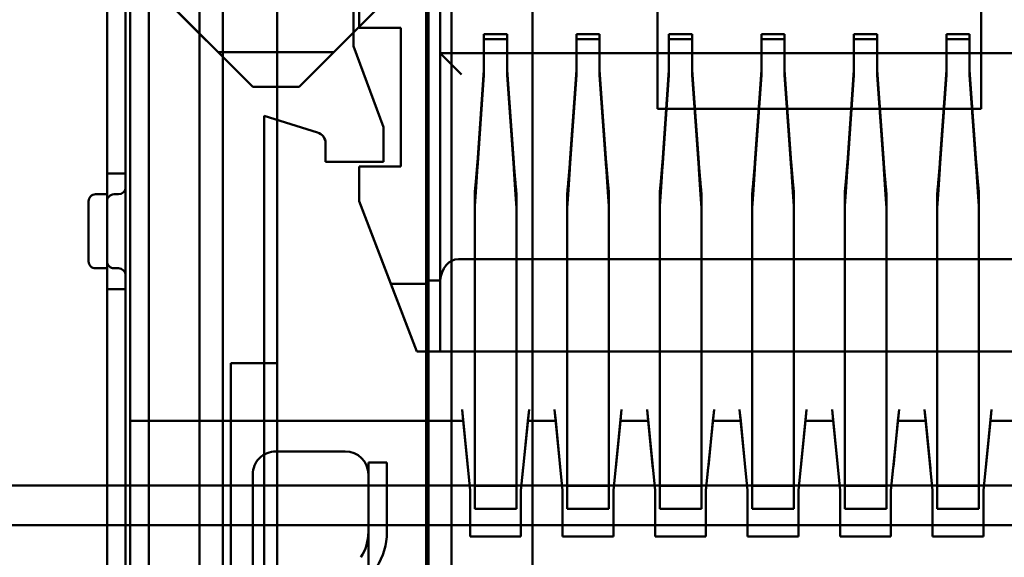
# Model space of a CAD drawing. Units: inches. Extents: x 2 to 108, y 1 to 84.
# Drawn here: x 19 to 19, y 32 to 32 of the extents above; entities that cross this region are included whole.
import ezdxf

# ---------------------------------------------------------------- set-up
doc = ezdxf.new("R2010")
doc.units = ezdxf.units.IN
doc.header["$LTSCALE"] = 5
doc.header["$MEASUREMENT"] = 0
doc.layers.add('Visible (ANSI)', color=7, linetype='Continuous', lineweight=50)

msp = doc.modelspace()

# ---------------------------------------------------------------- linework, layer by layer
at = {"layer": 'Visible (ANSI)'}
for p, q in [((19.1970282058679, 32.16935611756382), (19.19702820141992, 31.79635611756382)), ((19.0690282268414, 32.1613561190902), (19.06902822061661, 31.6393561190902)), ((19.07702822719113, 32.1613561189948), (19.0770282209663, 31.63935611899481)), ((19.09902822719109, 32.16135611873246), (19.09902822158639, 31.69135611873246)), ((19.29702822719109, 32.16135611637133), (19.29702822409062, 31.90135611637133)), ((19.43702822719109, 32.16135611470185), (19.43702822409061, 31.90135611470185)), ((19.05902822100203, 31.63135611920946), (19.05902822696448, 32.13135611920945)), ((19.06702822100203, 31.63135611911406), (19.06702822696448, 32.13135611911405)), ((19.10902822293098, 32.09735611861321), (19.10902821808948, 31.69135611861321)), ((19.19802821808948, 31.69135611755189), (19.19802822293098, 32.09735611755189)), ((19.20802822158639, 31.69135611743265), (19.20802822642789, 32.09735611743265)), ((19.2430282264279, 32.09735611701528), (19.24302822165794, 31.69735611701528)), ((19.09902821852659, 31.69135611873246), (19.09902822324885, 32.08735611873246)), ((19.2080282185266, 31.69135611743265), (19.20802822324885, 32.08735611743265)), ((19.29702822225474, 31.90135611637133), (19.29702822411502, 32.05735611637133)), ((19.43702822411502, 32.05735611470185), (19.43702822225474, 31.90135611470185)), ((19.16552820461133, 31.92835611793946), (19.16552820611386, 32.05435611793946)), ((19.16552820640349, 31.92835611793946), (19.16552820790603, 32.05435611793946)), ((19.05902820299381, 31.87335611920945), (19.05902820469907, 32.01635611920945)), ((19.06702820299381, 31.87335611911406), (19.06702820469907, 32.01635611911406)), ((19.13252820461428, 31.64635611833298), (19.13252820891917, 32.00735611833297)), ((19.19702820891917, 32.00735611756382), (19.19702820580677, 31.74635611756382)), ((19.06902820106217, 31.7663561190902), (19.06902820388837, 32.00335611909021)), ((19.19702820536259, 31.99135611756382), (19.19702820267949, 31.76635611756382)), ((19.16802820479414, 31.93635611790964), (19.16802820537847, 31.98535611790964)), ((19.2030282021193, 31.79635611749228), (19.2030282043731, 31.98535611749227)), ((19.20302820537847, 31.98535611749227), (19.20302820312466, 31.79635611749228)), ((19.168028207034, 31.98122910125586), (19.16802820649889, 31.93635611790964)), ((19.19702820523881, 31.82702278423052), (19.19702820703152, 31.97735611756383)), ((19.06952820341138, 31.96335611908424), (19.12202820278532, 31.91085611845819)), ((19.14202820278532, 31.91085611821969), (19.19452820341138, 31.96335611759363)), ((19.10702819750027, 31.92585611863706), (19.08452819776858, 31.94835611890537)), ((19.13252821637265, 31.64635611833298), (19.13252821996204, 31.94735611833297)), ((19.15702819750027, 31.92585611804082), (19.17952819776858, 31.94835611777251)), ((19.24302821637265, 31.64635611701528), (19.24302821996204, 31.94735611701528)), ((19.18602820479415, 31.93635611769499), (19.16802820479414, 31.93635611790964)), ((19.16802820649889, 31.93635611790964), (19.18602820649889, 31.93635611769499)), ((19.18602820407865, 31.87635611769499), (19.18602820479415, 31.93635611769499)), ((19.18602820649889, 31.93635611769499), (19.1860282057834, 31.87635611769499)), ((19.22202821105409, 31.9180509377183), (19.22202821139732, 31.93364085875488)), ((19.22202821139732, 31.93364085875488), (19.23202821139733, 31.93364085863566)), ((19.22202821139732, 31.93364085875488), (19.22202821179641, 31.93139134821137)), ((19.22202821145318, 31.91580142717488), (19.22202821179641, 31.93139134821137)), ((19.22202821179641, 31.93139134821137), (19.23202821179641, 31.93139134809212)), ((19.23202821139733, 31.93364085863566), (19.23202821105409, 31.91805093759905)), ((19.23202821139733, 31.93364085863566), (19.23202821179641, 31.93139134809212)), ((19.23202821179641, 31.93139134809212), (19.23202821145317, 31.91580142705567)), ((19.26202821105409, 31.9180509372413), (19.26202821139733, 31.9336408582778)), ((19.26202821139733, 31.9336408582778), (19.27202821139733, 31.93364085815855)), ((19.26202821139733, 31.9336408582778), (19.26202821179641, 31.93139134773442)), ((19.26202821145318, 31.91580142669788), (19.26202821179641, 31.93139134773442)), ((19.26202821179641, 31.93139134773442), (19.27202821179641, 31.93139134761517)), ((19.27202821139733, 31.93364085815855), (19.27202821105409, 31.91805093712205)), ((19.27202821139733, 31.93364085815855), (19.27202821179641, 31.93139134761517)), ((19.27202821179641, 31.93139134761517), (19.27202821145318, 31.91580142657867)), ((19.30202821105409, 31.91805093676431), (19.30202821139733, 31.93364085780088)), ((19.30202821139733, 31.93364085780088), (19.31202821139732, 31.93364085768167)), ((19.30202821139733, 31.93364085780088), (19.30202821179641, 31.93139134725738)), ((19.30202821145318, 31.91580142622088), (19.30202821179641, 31.93139134725738)), ((19.30202821179641, 31.93139134725738), (19.31202821179641, 31.93139134713812)), ((19.31202821139732, 31.93364085768167), (19.31202821105409, 31.91805093664506)), ((19.31202821139732, 31.93364085768167), (19.31202821179641, 31.93139134713812)), ((19.31202821179641, 31.93139134713812), (19.31202821145318, 31.91580142610167)), ((19.34202821105409, 31.91805093628731), (19.34202821139733, 31.93364085732381)), ((19.34202821139733, 31.93364085732381), (19.35202821139732, 31.93364085720456)), ((19.34202821139733, 31.93364085732381), (19.34202821179641, 31.93139134678042)), ((19.34202821145317, 31.91580142574389), (19.34202821179641, 31.93139134678042)), ((19.34202821179641, 31.93139134678042), (19.35202821179641, 31.93139134666117)), ((19.35202821139732, 31.93364085720456), (19.35202821105409, 31.91805093616807)), ((19.35202821139732, 31.93364085720456), (19.35202821179641, 31.93139134666117)), ((19.35202821179641, 31.93139134666117), (19.35202821145318, 31.91580142562468)), ((19.38202821105409, 31.91805093581032), (19.38202821139732, 31.93364085684689)), ((19.38202821139732, 31.93364085684689), (19.39202821139732, 31.93364085672768)), ((19.38202821139732, 31.93364085684689), (19.38202821179641, 31.93139134630339)), ((19.38202821145318, 31.9158014252669), (19.38202821179641, 31.93139134630339)), ((19.38202821179641, 31.93139134630339), (19.39202821179641, 31.93139134618414)), ((19.39202821139732, 31.93364085672768), (19.39202821105409, 31.91805093569107)), ((19.39202821139732, 31.93364085672768), (19.39202821179641, 31.93139134618414)), ((19.39202821179641, 31.93139134618414), (19.39202821145318, 31.91580142514768)), ((19.42202821105409, 31.91805093533333), (19.42202821139732, 31.93364085636982)), ((19.42202821139732, 31.93364085636982), (19.43202821139733, 31.93364085625057)), ((19.42202821139732, 31.93364085636982), (19.42202821179641, 31.93139134582644)), ((19.42202821145318, 31.9158014247899), (19.42202821179641, 31.93139134582644)), ((19.42202821179641, 31.93139134582644), (19.43202821179641, 31.93139134570718)), ((19.43202821139733, 31.93364085625057), (19.43202821105409, 31.91805093521407)), ((19.43202821139733, 31.93364085625057), (19.43202821179641, 31.93139134570718)), ((19.43202821179641, 31.93139134570718), (19.43202821145317, 31.91580142467069)), ((19.12202819863274, 31.91085611845819), (19.10702819750026, 31.92585611863706)), ((19.15702819750027, 31.92585611804082), (19.10702819750027, 31.92585611863706)), ((19.14202819863273, 31.91085611821969), (19.15702819750027, 31.92585611804082)), ((19.17852820419395, 31.89335611778443), (19.16552820461133, 31.92835611793946)), ((19.17852820598612, 31.89335611778443), (19.16552820640349, 31.92835611793946)), ((19.20302820641143, 31.92535611749228), (19.20302820523881, 31.82702278415897)), ((19.53102820641143, 31.92535611358091), (19.20302820641143, 31.92535611749228)), ((19.21228307252011, 31.91610125146408), (19.20330130340696, 31.92508302054678)), ((19.21915073956033, 31.87810176362405), (19.22202821105409, 31.9180509377183)), ((19.22202821145318, 31.91580142717488), (19.22202821105409, 31.9180509377183)), ((19.23490568638428, 31.87810176349941), (19.23202821105409, 31.91805093759905)), ((19.23202821105409, 31.91805093759905), (19.23202821145317, 31.91580142705567)), ((19.2591507432287, 31.87810176288291), (19.26202821105409, 31.9180509372413)), ((19.26202821105409, 31.9180509372413), (19.26202821145318, 31.91580142669788)), ((19.27490568372829, 31.87810176276823), (19.27202821105409, 31.91805093712205)), ((19.27202821105409, 31.91805093712205), (19.27202821145318, 31.91580142657867)), ((19.29915073956034, 31.87810176267006), (19.30202821105409, 31.91805093676431)), ((19.30202821145318, 31.91580142622088), (19.30202821105409, 31.91805093676431)), ((19.31490568638425, 31.87810176254542), (19.31202821105409, 31.91805093664506)), ((19.31202821105409, 31.91805093664506), (19.31202821145318, 31.91580142610167)), ((19.33915074322869, 31.87810176192891), (19.34202821105409, 31.91805093628731)), ((19.34202821105409, 31.91805093628731), (19.34202821145317, 31.91580142574389)), ((19.3549056837283, 31.87810176181424), (19.35202821105409, 31.91805093616807)), ((19.35202821105409, 31.91805093616807), (19.35202821145318, 31.91580142562468)), ((19.37915073956033, 31.878101761716), (19.38202821105409, 31.91805093581032)), ((19.38202821145318, 31.9158014252669), (19.38202821105409, 31.91805093581032)), ((19.39490568638425, 31.87810176159139), (19.39202821105409, 31.91805093569107)), ((19.39202821105409, 31.91805093569107), (19.39202821145318, 31.91580142514768)), ((19.41915074322869, 31.87810176097493), (19.42202821105409, 31.91805093533333)), ((19.42202821105409, 31.91805093533333), (19.42202821145318, 31.9158014247899)), ((19.43490568372829, 31.87810176086025), (19.43202821105409, 31.91805093521407)), ((19.43202821105409, 31.91805093521407), (19.43202821145317, 31.91580142467069)), ((19.21915074004874, 31.87585225358498), (19.22202821145318, 31.91580142717488)), ((19.23202821145317, 31.91580142705567), (19.23490568672109, 31.87585225334448)), ((19.25915074373202, 31.87585225293284), (19.26202821145318, 31.91580142669788)), ((19.27202821145318, 31.91580142657867), (19.27490568405464, 31.87585225268281)), ((19.29915074004874, 31.87585225263098), (19.30202821145318, 31.91580142622088)), ((19.31202821145318, 31.91580142610167), (19.31490568672107, 31.87585225239049)), ((19.33915074373201, 31.87585225197883), (19.34202821145317, 31.91580142574389)), ((19.35202821145318, 31.91580142562468), (19.35490568405464, 31.87585225172881)), ((19.37915074004875, 31.87585225167704), (19.38202821145318, 31.9158014252669)), ((19.39202821145318, 31.91580142514768), (19.39490568672107, 31.87585225143655)), ((19.41915074373201, 31.87585225102484), (19.42202821145318, 31.9158014247899)), ((19.43202821145317, 31.91580142467069), (19.43490568405464, 31.87585225077482)), ((19.12202819863274, 31.91085611845819), (19.14202819863273, 31.91085611821969)), ((19.12202820278532, 31.91085611845819), (19.14202820278532, 31.91085611821969)), ((19.43702822225474, 31.90135611470185), (19.29702822225474, 31.90135611637133)), ((19.29702822409062, 31.90135611637133), (19.43702822409061, 31.90135611470185)), ((19.12702820604575, 31.89835611839856), (19.1270282028618, 31.63135611839857)), ((19.12702820267949, 31.76635611839856), (19.12702820425358, 31.89835611839856)), ((19.15002766414945, 31.89112598392552), (19.12702820425358, 31.89835611839856)), ((19.12702820604575, 31.89835611839856), (19.15002766594161, 31.89112598392556)), ((19.17852820401508, 31.87835611778443), (19.17852820419395, 31.89335611778443)), ((19.17852820580725, 31.87835611778443), (19.17852820598612, 31.89335611778443)), ((19.15352820411048, 31.88635611808255), (19.15352820401508, 31.87835611808255)), ((19.15352820590265, 31.88635611808255), (19.15352820580725, 31.87835611808255)), ((19.15352820401508, 31.87835611808255), (19.17852820401508, 31.87835611778443)), ((19.15352820580725, 31.87835611808255), (19.17852820580725, 31.87835611778443)), ((19.16802820389978, 31.86135611790964), (19.16802820407865, 31.87635611790965)), ((19.16802820407865, 31.87635611790965), (19.18602820407865, 31.87635611769499)), ((19.1680282057834, 31.87635611790965), (19.16802820560453, 31.86135611790964)), ((19.1860282057834, 31.87635611769499), (19.1680282057834, 31.87635611790965)), ((19.0590281973573, 31.82335801942537), (19.05902819798044, 31.87335421899354)), ((19.067028197967, 31.87335611911406), (19.059028197967, 31.87335611920945)), ((19.06702820299381, 31.87335611911406), (19.05902820299381, 31.87335611920945)), ((19.06702819798044, 31.87335421978557), (19.0670281973573, 31.82335801844255)), ((19.06702819744569, 31.82935627646389), (19.06702819789206, 31.86735596176432)), ((19.06702820552008, 31.86734767764095), (19.06702820511664, 31.82936454901404)), ((19.05102819751087, 31.83535630864616), (19.0510281978154, 31.86135466512498)), ((19.05102820545176, 31.86134677821052), (19.05102820518498, 31.8353654603992)), ((19.05902819785967, 31.86435611920946), (19.05402819785967, 31.86435611926909)), ((19.05402820550917, 31.86435611926908), (19.05902820550917, 31.86435611920946)), ((19.05902819746946, 31.83235733491614), (19.05902819785583, 31.86435587884762)), ((19.05902820549311, 31.86435192491387), (19.05902820514363, 31.83236031350505)), ((19.06402819785967, 31.86435611914987), (19.06202819785967, 31.86435611917369)), ((19.06202820550917, 31.86435611917368), (19.06402820550917, 31.86435611914983)), ((19.19302820312466, 31.79635611761153), (19.16802820389978, 31.86135611790965)), ((19.16802820560453, 31.86135611790964), (19.18174615389716, 31.82568945107937)), ((19.21802820451725, 31.74831074173458), (19.21802820974841, 31.86491160913571)), ((19.23602820451725, 31.74831074151998), (19.2360282097484, 31.86491160828087)), ((19.25802820451725, 31.74831074125743), (19.25802820974841, 31.86491162129079)), ((19.27602820451725, 31.74831074104278), (19.27602820974841, 31.86491161849928)), ((19.29802820451724, 31.74831074078064), (19.2980282097484, 31.86491160818175)), ((19.31602820451725, 31.74831074056598), (19.31602820974841, 31.86491160732688)), ((19.33802820451725, 31.74831074030344), (19.3380282097484, 31.86491162033679)), ((19.35602820451725, 31.7483107400888), (19.35602820974841, 31.86491161754529)), ((19.37802820451725, 31.7483107398266), (19.37802820974841, 31.86491160722773)), ((19.39602820451725, 31.748310739612), (19.39602820974841, 31.86491160637288)), ((19.41802820451725, 31.74831073934949), (19.41802820974841, 31.86491161938282)), ((19.43602820451725, 31.74831073913484), (19.43602820974841, 31.86491161659129)), ((19.21802820479458, 31.74229259150301), (19.21802821002573, 31.85889344075962)), ((19.23602821002573, 31.85889344023888), (19.23602820479458, 31.74229259128836)), ((19.25802820479458, 31.74229259102613), (19.25802821002573, 31.85889345020829)), ((19.27602821002573, 31.85889344813934), (19.27602820479458, 31.74229259081148)), ((19.29802820479457, 31.74229259054902), (19.29802821002573, 31.85889343980563)), ((19.31602821002574, 31.85889343928493), (19.31602820479458, 31.74229259033437)), ((19.33802820479458, 31.74229259007214), (19.33802821002573, 31.85889344925429)), ((19.35602821002573, 31.85889344718536), (19.35602820479458, 31.74229258985749)), ((19.37802820479458, 31.74229258959503), (19.37802821002573, 31.85889343885162)), ((19.39602821002574, 31.85889343833089), (19.39602820479458, 31.74229258938038)), ((19.41802820479458, 31.74229258911815), (19.41802821002573, 31.85889344830031)), ((19.43602821002573, 31.85889344623137), (19.43602820479458, 31.7422925889035)), ((19.52309095172291, 31.83635611367556), (19.21096545958928, 31.83635611739763)), ((19.05902819747808, 31.83235611920946), (19.05402819747807, 31.83235611926908)), ((19.05402820512757, 31.83235611926908), (19.05902820512757, 31.83235611920946)), ((19.05902820516334, 31.83535612271095), (19.05902820518717, 31.83536742581734)), ((19.06402819747808, 31.83235611914983), (19.06202819747807, 31.83235611917368)), ((19.06202820512757, 31.83235611917368), (19.06402820512757, 31.83235611914983)), ((19.05902819737075, 31.82335611920946), (19.06702819737075, 31.82335611911407)), ((19.05902820009606, 31.63035611920946), (19.05902820239756, 31.82335611920946)), ((19.05902820239756, 31.82335611920946), (19.06702820239756, 31.82335611911406)), ((19.06702820009606, 31.63035611911406), (19.06702820239756, 31.82335611911406)), ((19.18174615389716, 31.82568945107937), (19.19702820517921, 31.82568945089713)), ((19.18174615389716, 31.82568945107937), (19.19302820386776, 31.79635611761152)), ((19.19702820517921, 31.82568945089713), (19.19702820447166, 31.76635611756382)), ((19.19702820517921, 31.82568945089713), (19.19702820523881, 31.82702278423052)), ((19.19702820523881, 31.82702278423052), (19.20302820523881, 31.82702278415897)), ((19.20302820312466, 31.79635611749228), (19.19302820312466, 31.79635611761153)), ((19.54102820386776, 31.79635611346166), (19.19302820386776, 31.79635611761153)), ((19.19702820141992, 31.79635611756382), (19.53702820141992, 31.79635611350937)), ((19.19702820207559, 31.79635611756382), (19.53702820207559, 31.79635611350937)), ((19.19702820177747, 31.77135611756382), (19.19702820207559, 31.79635611756382)), ((19.5310282021193, 31.79635611358091), (19.2030282021193, 31.79635611749227)), ((19.21802820229402, 31.7633561173134), (19.21802820268755, 31.7963561173134)), ((19.23602820312466, 31.79635611709875), (19.21802820312466, 31.7963561173134)), ((19.21802820268755, 31.7963561173134), (19.23602820268755, 31.79635611709875)), ((19.21802820312466, 31.7963561173134), (19.21802820273114, 31.76335611731352)), ((19.23602820229403, 31.76335611709875), (19.23602820268755, 31.79635611709875)), ((19.23602820312466, 31.79635611709875), (19.23602820273114, 31.76335611709887)), ((19.25802820229403, 31.76335611683645), (19.25802820268755, 31.7963561168364)), ((19.25802820268755, 31.7963561168364), (19.27602820268755, 31.79635611662176)), ((19.27602820312466, 31.79635611662176), (19.25802820312467, 31.7963561168364)), ((19.25802820312467, 31.7963561168364), (19.25802820273114, 31.76335611683664)), ((19.27602820229403, 31.7633561166218), (19.27602820268755, 31.79635611662176)), ((19.27602820312466, 31.79635611662176), (19.27602820273114, 31.76335611662199)), ((19.29802820229403, 31.76335611635942), (19.29802820268755, 31.79635611635941)), ((19.31602820312466, 31.79635611614477), (19.29802820312466, 31.79635611635941)), ((19.29802820268755, 31.79635611635941), (19.31602820268755, 31.79635611614477)), ((19.29802820312466, 31.79635611635941), (19.29802820273114, 31.76335611635953)), ((19.31602820229403, 31.76335611614476), (19.31602820268755, 31.79635611614477)), ((19.31602820312466, 31.79635611614477), (19.31602820273114, 31.76335611614488)), ((19.33802820229402, 31.76335611588246), (19.33802820268755, 31.79635611588242)), ((19.33802820268755, 31.79635611588242), (19.35602820268755, 31.79635611566776)), ((19.35602820312466, 31.79635611566776), (19.33802820312466, 31.79635611588242)), ((19.33802820312466, 31.79635611588242), (19.33802820273114, 31.76335611588265)), ((19.35602820229403, 31.76335611566781), (19.35602820268755, 31.79635611566776)), ((19.35602820312466, 31.79635611566776), (19.35602820273114, 31.76335611566801)), ((19.37802820229403, 31.76335611540542), (19.37802820268755, 31.79635611540542)), ((19.39602820312466, 31.79635611519077), (19.37802820312466, 31.79635611540542)), ((19.37802820268755, 31.79635611540542), (19.39602820268755, 31.79635611519077)), ((19.37802820312466, 31.79635611540542), (19.37802820273114, 31.76335611540554)), ((19.39602820229403, 31.76335611519077), (19.39602820268755, 31.79635611519077)), ((19.39602820312466, 31.79635611519077), (19.39602820273114, 31.76335611519089)), ((19.41802820229403, 31.76335611492846), (19.41802820268755, 31.79635611492842)), ((19.41802820268755, 31.79635611492842), (19.43602820268755, 31.79635611471378)), ((19.43602820312466, 31.79635611471378), (19.41802820312467, 31.79635611492842)), ((19.41802820312467, 31.79635611492842), (19.41802820273114, 31.76335611492866)), ((19.43602820229403, 31.76335611471382), (19.43602820268755, 31.79635611471378)), ((19.43602820312466, 31.79635611471378), (19.43602820273114, 31.76335611471401)), ((19.11252820741182, 31.64635611857147), (19.11252820914092, 31.79135611857147)), ((19.13252820914092, 31.79135611833298), (19.11252820914092, 31.79135611857147)), ((19.11252821613475, 31.79135611857147), (19.11252821440564, 31.64635611857147)), ((19.11252821613475, 31.79135611857147), (19.13252821613475, 31.79135611833297)), ((19.13252820914092, 31.79135611833298), (19.13252820741181, 31.64635611833298)), ((19.13252821440564, 31.64635611833298), (19.13252821613475, 31.79135611833297)), ((19.19702820177919, 31.77149317379141), (19.19702820193043, 31.76635799635777)), ((19.21602820136009, 31.73635611733725), (19.21252820177747, 31.77135611737899)), ((19.21302819257756, 31.76635621094804), (19.2125400177045, 31.77123795809499)), ((19.2380282013601, 31.7363561170749), (19.24152820177747, 31.77135611703316)), ((19.24152564686342, 31.77133056789569), (19.24102820846514, 31.7663561823154)), ((19.25602820136009, 31.73635611686026), (19.25252820177747, 31.77135611690199)), ((19.25302819257757, 31.76635621047104), (19.2525400177045, 31.77123795761799)), ((19.2780282013601, 31.73635611659791), (19.28152820177747, 31.77135611655617)), ((19.28152371277085, 31.77131122649531), (19.28102822208995, 31.76635631807795)), ((19.29602820136009, 31.73635611638327), (19.29252820177747, 31.771356116425)), ((19.29302819669505, 31.76635616882259), (19.29254174934106, 31.77122064077359)), ((19.3180282013601, 31.73635611612092), (19.32152820177747, 31.77135611607918)), ((19.32150932406127, 31.77116733893839), (19.32102820193733, 31.76635611609426)), ((19.3360282013601, 31.73635611590626), (19.33252820177747, 31.771356115948)), ((19.33302819669505, 31.76635616834559), (19.33254174934106, 31.77122064029659)), ((19.3580282013601, 31.73635611564392), (19.36152820177747, 31.77135611560218)), ((19.36150694460842, 31.77114354393535), (19.36102820323508, 31.76635612859004)), ((19.37602820136009, 31.73635611542927), (19.37252820177747, 31.77135611547101)), ((19.37302817471953, 31.76635638765661), (19.37253341890405, 31.77130394419903)), ((19.3980282013601, 31.73635611516692), (19.40152820177747, 31.77135611512519)), ((19.4015270210801, 31.7713443081529), (19.40102820333097, 31.76635612907162)), ((19.41602820136009, 31.73635611495228), (19.41252820177746, 31.77135611499401)), ((19.41302819418955, 31.76635619246874), (19.41253098530166, 31.77132827974878)), ((19.4380282013601, 31.73635611468993), (19.44152820177747, 31.77135611464819)), ((19.44151160337268, 31.77119013061914), (19.44102820193655, 31.76635611465576)), ((19.06902820033452, 31.63935611909021), (19.06902820184897, 31.7663561190902)), ((19.19702820106217, 31.76635611756382), (19.06902820106217, 31.7663561190902)), ((19.06902820184898, 31.7663561190902), (19.12702820184898, 31.76635611839857)), ((19.12702820184898, 31.76635611839856), (19.12702820023912, 31.63135611839857)), ((19.12702820267949, 31.76635611839856), (19.19702820267949, 31.76635611756382)), ((19.19702819945231, 31.63135611756382), (19.19702820106217, 31.76635611756382)), ((19.2130282019364, 31.76635611737303), (19.1970282019364, 31.76635611756382)), ((19.19702820447166, 31.76635611756382), (19.1970282028618, 31.63135611756382)), ((19.19702820517104, 31.76635611756382), (19.21302820517104, 31.76635611737302)), ((19.19702820580677, 31.74635611756382), (19.19702820517104, 31.76635611756382)), ((19.21501895278515, 31.74644864757642), (19.2130282237953, 31.76635593116815)), ((19.23602820229929, 31.76378758389486), (19.23602820338773, 31.72835877667975)), ((19.24102767683662, 31.76635083349461), (19.23898223691318, 31.74589642818467)), ((19.2530282019364, 31.76635611689603), (19.2410282019364, 31.76635611703913)), ((19.24102820517104, 31.76635611703913), (19.25302820517104, 31.76635611689603)), ((19.25500754315057, 31.74656274345868), (19.25302823375831, 31.76635583107002)), ((19.27602820229929, 31.76378757941898), (19.27602820338773, 31.72835877615345)), ((19.28102791990002, 31.76635326370455), (19.27899442619859, 31.74601832054608)), ((19.2930282019364, 31.76635611641903), (19.2810282019364, 31.76635611656214)), ((19.28102820517104, 31.76635611656214), (19.29302820517104, 31.76635611641903)), ((19.29510202582838, 31.74561791608426), (19.29302956801671, 31.76634248828342)), ((19.31602820229929, 31.76378758294087), (19.31602820338773, 31.72835877572576)), ((19.32102818004895, 31.76635586482041), (19.31905224743297, 31.7465965323427)), ((19.3330282019364, 31.76635611594204), (19.3210282019364, 31.76635611608514)), ((19.32102820517104, 31.76635611608514), (19.33302820517104, 31.76635611594204)), ((19.33502033094987, 31.7464348644967), (19.333028220671, 31.76635596090797)), ((19.35602820229929, 31.763787578465), (19.35602820338773, 31.72835877519946)), ((19.36102816867838, 31.76635575062875), (19.3590161231556, 31.74623528913497)), ((19.3730282019364, 31.76635611546505), (19.3610282019364, 31.76635611560814)), ((19.36102820517104, 31.76635611560814), (19.37302820517104, 31.76635611546505)), ((19.37501005425958, 31.74653763093461), (19.3730282190832, 31.76635597637601)), ((19.39602820229929, 31.76378758198688), (19.39602820338773, 31.72835877477177)), ((19.4010281769678, 31.76635583305228), (19.39904922462799, 31.74656630334237)), ((19.4130282019364, 31.76635611498805), (19.4010282019364, 31.76635611513115)), ((19.40102820517104, 31.76635611513115), (19.41302820517104, 31.76635611498805)), ((19.41508505527648, 31.74578762019509), (19.41302901332482, 31.76634803369782)), ((19.43602820229929, 31.763787577511), (19.43602820338773, 31.72835877424546)), ((19.44102819275632, 31.76635599053775), (19.43903525182843, 31.74642657488613)), ((19.4530282019364, 31.76635611451105), (19.4410282019364, 31.76635611465415)), ((19.44102820517105, 31.76635611465415), (19.45302820517104, 31.76635611451105)), ((19.21802820229403, 31.7633561173134), (19.21802820340656, 31.7283561173134)), ((19.21802820273114, 31.76335611731352), (19.2180282035258, 31.7383561173134)), ((19.23602820273114, 31.76335611709887), (19.2360282035258, 31.73835611709876)), ((19.25802820229403, 31.76335611683645), (19.25802820340656, 31.72835611683641)), ((19.25802820273114, 31.76335611683664), (19.2580282035258, 31.73835611683641)), ((19.27602820273114, 31.76335611662199), (19.2760282035258, 31.73835611662175)), ((19.29802820229403, 31.76335611635941), (19.29802820340655, 31.72835611635941)), ((19.29802820273114, 31.76335611635952), (19.2980282035258, 31.73835611635941)), ((19.31602820273115, 31.76335611614488), (19.31602820352581, 31.73835611614477)), ((19.33802820229403, 31.76335611588246), (19.33802820340656, 31.72835611588242)), ((19.33802820273114, 31.76335611588265), (19.3380282035258, 31.73835611588242)), ((19.35602820273114, 31.76335611566801), (19.3560282035258, 31.73835611566777)), ((19.37802820229403, 31.76335611540542), (19.37802820340656, 31.72835611540542)), ((19.37802820273114, 31.76335611540554), (19.3780282035258, 31.73835611540542)), ((19.39602820273114, 31.76335611519089), (19.3960282035258, 31.73835611519078)), ((19.41802820229403, 31.76335611492847), (19.41802820340656, 31.72835611492843)), ((19.41802820273114, 31.76335611492866), (19.4180282035258, 31.73835611492842)), ((19.43602820273114, 31.76335611471401), (19.4360282035258, 31.73835611471377)), ((19.16202820121149, 31.75321831027001), (19.13202820121149, 31.75321831062776)), ((19.13202820156118, 31.75321831062776), (19.16202820156118, 31.75321831027001)), ((19.17202820978842, 31.72835611786194), (19.17202821090114, 31.74835611786194)), ((19.18002821090115, 31.74835611776654), (19.17202821090114, 31.74835611786194)), ((19.17202821221249, 31.74835611786194), (19.18002821221249, 31.74835611776654)), ((19.17202821283966, 31.7276798692202), (19.17202821224191, 31.74834468178671)), ((19.18002820978842, 31.72835611776654), (19.18002821090115, 31.74835611776654)), ((19.18002821283966, 31.72767986513182), (19.18002821224191, 31.74834468155622)), ((19.21802820450615, 31.74806571993565), (19.21802820353052, 31.73835634937893)), ((19.23602820450615, 31.74806572288503), (19.23602820353052, 31.73835634917194)), ((19.25802820454479, 31.74893936588083), (19.25802820355995, 31.73836822541265)), ((19.27602820454479, 31.74893936240156), (19.27602820355996, 31.73836822507365)), ((19.29802820450615, 31.74806571898168), (19.29802820353051, 31.73835634842494)), ((19.31602820450615, 31.74806572193104), (19.31602820353052, 31.73835634821795)), ((19.33802820454479, 31.74893936492683), (19.33802820355996, 31.73836822445866)), ((19.35602820454479, 31.74893936144757), (19.35602820355996, 31.73836822411966)), ((19.37802820450615, 31.74806571802767), (19.37802820353052, 31.73835634747094)), ((19.39602820450615, 31.74806572097705), (19.39602820353052, 31.73835634726396)), ((19.41802820450615, 31.74806572071461), (19.41802820353052, 31.73835634700161)), ((19.43602820450615, 31.74806571733594), (19.43602820353052, 31.7383563467793)), ((19.12202820007221, 31.6283561184582), (19.12202820144193, 31.74321831074701)), ((19.12202819972252, 31.6283561184582), (19.12202820109223, 31.74321831074701)), ((19.17202820144193, 31.74321831015076), (19.17202820007221, 31.62835611786194)), ((19.17202819972252, 31.62835611786194), (19.17202820109224, 31.74321831015076)), ((19.21502820580678, 31.74635611734917), (19.21602820568752, 31.73635611733725)), ((19.21802820479723, 31.74235179506372), (19.21802820340979, 31.72835619569399)), ((19.23602820480952, 31.74262855507916), (19.23602820342489, 31.72835862261991)), ((19.23902820580677, 31.74635611706298), (19.23802820568752, 31.7363561170749)), ((19.25502820580678, 31.74635611687218), (19.25602820568752, 31.73635611686026)), ((19.25802820481561, 31.7427675793131), (19.25802820343245, 31.72836110674516)), ((19.27602820478655, 31.7421144461631), (19.27602820341128, 31.728356283545)), ((19.27902820580677, 31.74635611658599), (19.27802820568753, 31.73635611659791)), ((19.29502820580677, 31.74635611639519), (19.29602820568753, 31.73635611638327)), ((19.29802820479723, 31.74235179410973), (19.29802820340979, 31.72835619474)), ((19.31602820480951, 31.74262855412516), (19.31602820342489, 31.72835862166591)), ((19.31902820580677, 31.74635611610899), (19.31802820568752, 31.73635611612092)), ((19.33502820580677, 31.74635611591819), (19.33602820568752, 31.73635611590626)), ((19.33802820481562, 31.74276757835911), (19.33802820343245, 31.72836110579117)), ((19.35602820478655, 31.74211444520912), (19.35602820341128, 31.72835628259102)), ((19.35902820580677, 31.74635611563199), (19.35802820568753, 31.73635611564392)), ((19.37502820580677, 31.74635611544119), (19.37602820568752, 31.73635611542927)), ((19.37802820479723, 31.74235179315574), (19.37802820340979, 31.72835619378601)), ((19.39602820480952, 31.74262855317118), (19.39602820342489, 31.72835862071193)), ((19.39902820580677, 31.746356115155), (19.39802820568752, 31.73635611516692)), ((19.41502820580677, 31.7463561149642), (19.41602820568752, 31.73635611495228)), ((19.41802820481562, 31.74276757740512), (19.41802820343245, 31.72836110483718)), ((19.43602820478654, 31.74211444425512), (19.43602820341128, 31.72835628163702)), ((19.43902820580677, 31.746356114678), (19.43802820568752, 31.73635611468993)), ((19.71742189876351, 31.73846634757866), (18.14261874915722, 31.73846636635801)), ((19.71742190151699, 31.73846634757866), (18.14261875191069, 31.73846636635801)), ((19.21802820352581, 31.7383561173134), (19.2360282035258, 31.73835611709875)), ((19.2580282035258, 31.73835611683641), (19.2760282035258, 31.73835611662175)), ((19.2980282035258, 31.73835611635941), (19.31602820352581, 31.73835611614477)), ((19.33802820352581, 31.73835611588242), (19.3560282035258, 31.73835611566777)), ((19.3780282035258, 31.73835611540542), (19.3960282035258, 31.73835611519077)), ((19.4180282035258, 31.73835611492842), (19.4360282035258, 31.73835611471377)), ((19.21602820136781, 31.73696841191165), (19.21602820196918, 31.71636549215058)), ((19.21602820568752, 31.73635611733725), (19.21602820544902, 31.71635611733725)), ((19.23802820136781, 31.73696841564351), (19.23802820196917, 31.71636549201057)), ((19.23802820568752, 31.7363561170749), (19.23802820544903, 31.71635611707491)), ((19.25602820136781, 31.73696841542887), (19.25602820196917, 31.71636549179592)), ((19.25602820568752, 31.73635611686026), (19.25602820544903, 31.71635611686025)), ((19.27802820136781, 31.73696841117231), (19.27802820196917, 31.71636549141124)), ((19.27802820568753, 31.73635611659791), (19.27802820544902, 31.71635611659791)), ((19.29602820136781, 31.73696841095765), (19.29602820196918, 31.71636549119658)), ((19.29602820568753, 31.73635611638327), (19.29602820544903, 31.71635611638326)), ((19.31802820136781, 31.73696841468952), (19.31802820196917, 31.71636549105658)), ((19.31802820568752, 31.73635611612092), (19.31802820544903, 31.71635611612091)), ((19.33602820136781, 31.73696841447487), (19.33602820196918, 31.71636549084193)), ((19.33602820568752, 31.73635611590626), (19.33602820544903, 31.71635611590627)), ((19.35802820136781, 31.73696841021831), (19.35802820196918, 31.71636549045724)), ((19.35802820568753, 31.73635611564392), (19.35802820544903, 31.71635611564392)), ((19.3760282013601, 31.73635611542927), (19.37602820199583, 31.71635611542927)), ((19.37602820568752, 31.73635611542927), (19.37602820544903, 31.71635611542927)), ((19.39802820136781, 31.73696841373553), (19.39802820196917, 31.71636549010259)), ((19.39802820568752, 31.73635611516692), (19.39802820544903, 31.71635611516693)), ((19.41602820136781, 31.73696841352088), (19.41602820196917, 31.71636548988794)), ((19.41602820568752, 31.73635611495228), (19.41602820544902, 31.71635611495227)), ((19.43802820136781, 31.73696840926433), (19.43802820196918, 31.71636548950325)), ((19.43802820568752, 31.73635611468993), (19.43802820544903, 31.71635611468993)), ((19.17202820966917, 31.71835611786194), (19.17202820978842, 31.72835611786194)), ((19.17202821284822, 31.72835611786194), (19.17202821272897, 31.71835611786194)), ((19.18002820978842, 31.72835611776654), (19.18002820966917, 31.71835611776654)), ((19.18002821284822, 31.72835611776654), (19.18002821272897, 31.71835611776654)), ((19.21802820340656, 31.7283561173134), (19.23602820340655, 31.72835611709875)), ((19.25802820340656, 31.7283561168364), (19.27602820340656, 31.72835611662176)), ((19.29802820340655, 31.72835611635941), (19.31602820340655, 31.72835611614476)), ((19.33802820340656, 31.72835611588242), (19.35602820340655, 31.72835611566777)), ((19.37802820340656, 31.72835611540542), (19.39602820340655, 31.72835611519077)), ((19.41802820340656, 31.72835611492843), (19.43602820340656, 31.72835611471378)), ((13.30142202520788, 31.72130717101019), (20.21240640172628, 31.72130717101016)), ((13.30142202520788, 31.72130717101019), (20.21240640172628, 31.72130717101016)), ((19.23802820199583, 31.71635611707491), (19.21602820199582, 31.71635611733725)), ((19.21602820544902, 31.71635611733725), (19.23802820544903, 31.71635611707491)), ((19.27802820199582, 31.71635611659791), (19.25602820199583, 31.71635611686025)), ((19.25602820544903, 31.71635611686025), (19.27802820544902, 31.71635611659791)), ((19.31802820199582, 31.71635611612091), (19.29602820199583, 31.71635611638326)), ((19.29602820544903, 31.71635611638326), (19.31802820544903, 31.71635611612091)), ((19.35802820199583, 31.71635611564392), (19.33602820199583, 31.71635611590627)), ((19.33602820544903, 31.71635611590627), (19.35802820544903, 31.71635611564392)), ((19.39802820199583, 31.71635611516693), (19.37602820199583, 31.71635611542927)), ((19.37602820544903, 31.71635611542927), (19.39802820544903, 31.71635611516693)), ((19.43802820199582, 31.71635611468993), (19.41602820199582, 31.71635611495228)), ((19.41602820544902, 31.71635611495227), (19.43802820544903, 31.71635611468993))]:
    msp.add_line(p, q, dxfattribs=at)
for centre, radius, start, end in [((19.14852820411048, 31.88635611814218), 0.0049999999999999, 0, 72.54888302066392), ((19.14852820590265, 31.88635611814218), 0.005, 0, 72.54888302077855), ((19.06402819789545, 31.86735611914987), 0.003, 269.9999993167401, 359.9998564212639), ((19.06402820554494, 31.86735611914983), 0.0030000000000001, 269.9999993167401, 359.9997490515392), ((19.0540281978239, 31.86135611926904), 0.0030000000000002, 89.99999931674006, 180.0001757364005), ((19.0540282054734, 31.86135611926908), 0.0030000000000002, 89.99999931674006, 180.0001876535431), ((19.0620281978239, 31.86135611917372), 0.0030000000000002, 89.99999931674006, 180), ((19.06202820547339, 31.86135611917368), 0.0029999999999999, 89.99999931674006, 180.0000162216992), ((19.05402819751385, 31.83535611926908), 0.0029999999999999, 179.999810980222, 269.9999993167401), ((19.05402820516335, 31.83535611926908), 0.003, 179.999810980222, 269.9999993166733), ((19.06202819751385, 31.83535611917368), 0.0030000000000001, 180, 269.9999993167401), ((19.06202820516335, 31.83535611917368), 0.0030000000000003, 179.9999657531393, 269.9999993166733), ((19.0640281974423, 31.82935611914983), 0.0030000000000003, 0, 89.99999931674007), ((19.06402820509179, 31.82935611914983), 0.0030000000000001, 0, 89.99999931667323), ((19.13202820144193, 31.74321831062776), 0.0099999999999998, 89.99999931676676, 180), ((19.13202820109224, 31.74321831062776), 0.0099999999999998, 89.99999931676676, 180), ((19.16202820109224, 31.74321831027001), 0.01, 0, 89.9999993167467), ((19.16202820144193, 31.74321831027001), 0.01, 0, 89.9999993167467), ((19.15202820966917, 31.71835611810044), 0.0200000000000022, 326.7963235360874, 0), ((19.15202821272897, 31.71835611810044), 0.0200000000000022, 326.7963235360874, 0), ((19.15202820966917, 31.71835611810044), 0.0279999999999995, 326.7963235360668, 0), ((19.15202821272897, 31.71835611810044), 0.0279999999999998, 326.7963235360668, 0)]:
    msp.add_arc(centre, radius, start, end, dxfattribs=at)
msp.add_ellipse((19.21096545911226, 31.82568945073122), major_axis=(-9.268106e-10, -0.0106666666664042), ratio=0.7500000000053652, start_param=3.141592709813405, end_param=4.587061205458935, dxfattribs=at)
for points, knots in [([(19.21802777056235, 31.8588934510527), (19.21821237074549, 31.86140480566618), (19.21840057051305, 31.86410752317697), (19.21877793759216, 31.86980698229815), (19.21896614168433, 31.87278827504404), (19.21915074919079, 31.87585225306204)], [1.7470240539e-06, 1.7470240539e-06, 1.7470240539e-06, 1.7470240539e-06, 0.0240044936256397, 0.0240044936256397, 0.0480074032580657, 0.0480074032580657, 0.0480074032580657, 0.0480074032580657]), ([(19.21802777387783, 31.86491162225416), (19.21821237774699, 31.86686493692737), (19.21840057628614, 31.86896704594293), (19.21877793303073, 31.8733998373717), (19.21896613671363, 31.875718613597), (19.2191507486808, 31.87810176295328)], [1.8033711404e-06, 1.8033711404e-06, 1.8033711404e-06, 1.8033711404e-06, 0.0186918858277755, 0.0186918858277755, 0.0373821766698384, 0.0373821766698384, 0.0373821766698384, 0.0373821766698384]), ([(19.23490567169513, 31.87810176241909), (19.23509028356729, 31.87571861294108), (19.23527848713514, 31.87339983660335), (19.23565584360478, 31.86896704507411), (19.23584404198468, 31.86686493606261), (19.23602864567932, 31.86491162140113)], [-0.0373821785508432, -0.0373821785508432, -0.0373821785508432, -0.0373821785508432, -0.0186918867431661, -0.0186918867431661, -1.8041157351e-06, -1.8041157351e-06, -1.8041157351e-06, -1.8041157351e-06]), ([(19.23602864951159, 31.85889345053242), (19.23584404955265, 31.86140480515419), (19.23565584999016, 31.86410752267863), (19.23527848327931, 31.86980698179074), (19.23509027934935, 31.87278827450938), (19.23490567197896, 31.87585225250121)], [1.74706301e-06, 1.74706301e-06, 1.74706301e-06, 1.74706301e-06, 0.0240044938556153, 0.0240044938556153, 0.0480074032979891, 0.0480074032979891, 0.0480074032979891, 0.0480074032979891]), ([(19.25802771358629, 31.85889346183653), (19.25821232416101, 31.86140481398124), (19.25840053379454, 31.86410752851188), (19.25877792118862, 31.86980698349674), (19.25896613569933, 31.87278827531003), (19.25915075453013, 31.87585225231513)], [1.8438888737e-06, 1.8438888737e-06, 1.8438888737e-06, 1.8438888737e-06, 0.024004566493607, 0.024004566493607, 0.0480074733025821, 0.0480074733025821, 0.0480074733025821, 0.0480074733025821]), ([(19.25802771743346, 31.86491163610893), (19.25821233155615, 31.86686494764112), (19.25840053981591, 31.86896705285937), (19.25877791668964, 31.8733998390039), (19.25896613075046, 31.87571861403312), (19.25915075400181, 31.87810176209055)], [1.9074234547e-06, 1.9074234547e-06, 1.9074234547e-06, 1.9074234547e-06, 0.0186919592552915, 0.0186919592552915, 0.0373822464803142, 0.0373822464803142, 0.0373822464803142, 0.0373822464803142]), ([(19.2749056663791, 31.8781017614922), (19.27509028956604, 31.87571861291953), (19.2752785035435, 31.87339983740721), (19.27565588020292, 31.86896705052506), (19.27584408833193, 31.86686494504804), (19.27602870230616, 31.86491163332478)], [-0.0373822547928464, -0.0373822547928464, -0.0373822547928464, -0.0373822547928464, -0.0186919635076591, -0.0186919635076591, -1.9085908955e-06, -1.9085908955e-06, -1.9085908955e-06, -1.9085908955e-06]), ([(19.27602870660125, 31.85889345977069), (19.27584409623401, 31.8614048120927), (19.27565588678729, 31.86410752685502), (19.27527849972405, 31.86980698233722), (19.27509028535668, 31.87278827440677), (19.27490566664367, 31.8758522516868)], [1.8441231304e-06, 1.8441231304e-06, 1.8441231304e-06, 1.8441231304e-06, 0.0240045693123451, 0.0240045693123451, 0.0480074782990586, 0.0480074782990586, 0.0480074782990586, 0.0480074782990586]), ([(19.29802777056235, 31.85889345009871), (19.29821237074548, 31.86140480471219), (19.29840057051304, 31.86410752222298), (19.29877793759216, 31.86980698134416), (19.29896614168433, 31.87278827409005), (19.29915074919079, 31.87585225210805)], [1.7470240551e-06, 1.7470240551e-06, 1.7470240551e-06, 1.7470240551e-06, 0.0240044936256454, 0.0240044936256454, 0.048007403258078, 0.048007403258078, 0.048007403258078, 0.048007403258078]), ([(19.29802777387784, 31.86491162130017), (19.29821237774701, 31.86686493597338), (19.29840057628617, 31.86896704498893), (19.29877793303077, 31.8733998364177), (19.29896613671366, 31.875718612643), (19.29915074868084, 31.87810176199929)], [1.8033711277e-06, 1.8033711277e-06, 1.8033711277e-06, 1.8033711277e-06, 0.0186918858277676, 0.0186918858277676, 0.0373821766698368, 0.0373821766698368, 0.0373821766698368, 0.0373821766698368]), ([(19.31490567169509, 31.87810176146509), (19.31509028356725, 31.87571861198709), (19.31527848713511, 31.87339983564935), (19.31565584360475, 31.86896704412012), (19.31584404198466, 31.86686493510862), (19.31602864567931, 31.86491162044715)], [-0.0373821785508538, -0.0373821785508538, -0.0373821785508538, -0.0373821785508538, -0.0186918867431653, -0.0186918867431653, -1.8041157235e-06, -1.8041157235e-06, -1.8041157235e-06, -1.8041157235e-06]), ([(19.31602864951159, 31.85889344957847), (19.31584404955266, 31.86140480420025), (19.31565584999016, 31.86410752172472), (19.31527848327931, 31.86980698083682), (19.31509027934935, 31.87278827355542), (19.31490567197896, 31.87585225154722)], [1.7470627211e-06, 1.7470627211e-06, 1.7470627211e-06, 1.7470627211e-06, 0.0240044938554643, 0.0240044938554643, 0.0480074032975593, 0.0480074032975593, 0.0480074032975593, 0.0480074032975593]), ([(19.3380277135863, 31.85889346088254), (19.33821232416105, 31.86140481302725), (19.33840053379459, 31.86410752755787), (19.33877792118865, 31.86980698254274), (19.33896613569934, 31.87278827435603), (19.33915075453014, 31.87585225136112)], [1.8438888495e-06, 1.8438888495e-06, 1.8438888495e-06, 1.8438888495e-06, 0.02400456649358, 0.02400456649358, 0.0480074733025394, 0.0480074733025394, 0.0480074733025394, 0.0480074733025394]), ([(19.33802771743351, 31.86491163515493), (19.33821233155622, 31.86686494668711), (19.33840053981597, 31.86896705190537), (19.33877791668968, 31.87339983804991), (19.33896613075048, 31.87571861307912), (19.3391507540018, 31.87810176113655)], [1.9074233591e-06, 1.9074233591e-06, 1.9074233591e-06, 1.9074233591e-06, 0.0186919592552133, 0.0186919592552133, 0.0373822464801996, 0.0373822464801996, 0.0373822464801996, 0.0373822464801996]), ([(19.3549056663791, 31.87810176053821), (19.35509028956605, 31.87571861196555), (19.3552785035435, 31.87339983645322), (19.35565588020292, 31.86896704957107), (19.35584408833193, 31.86686494409405), (19.35602870230615, 31.86491163237079)], [-0.0373822547928296, -0.0373822547928296, -0.0373822547928296, -0.0373822547928296, -0.018691963507654, -0.018691963507654, -1.9085908962e-06, -1.9085908962e-06, -1.9085908962e-06, -1.9085908962e-06]), ([(19.35602870660125, 31.85889345881672), (19.35584409623401, 31.86140481113872), (19.35565588678728, 31.86410752590105), (19.35527849972405, 31.86980698138324), (19.35509028535668, 31.87278827345278), (19.35490566664367, 31.87585225073281)], [1.8441231465e-06, 1.8441231465e-06, 1.8441231465e-06, 1.8441231465e-06, 0.0240045693123141, 0.0240045693123141, 0.0480074782990037, 0.0480074782990037, 0.0480074782990037, 0.0480074782990037]), ([(19.37802777056237, 31.85889344914469), (19.37821237074549, 31.86140480375818), (19.37840057051305, 31.86410752126899), (19.37877793759217, 31.86980698039018), (19.37896614168434, 31.87278827313609), (19.37915074919079, 31.87585225115411)], [1.7470240223e-06, 1.7470240223e-06, 1.7470240223e-06, 1.7470240223e-06, 0.0240044936256907, 0.0240044936256907, 0.0480074032582075, 0.0480074032582075, 0.0480074032582075, 0.0480074032582075]), ([(19.37802777387784, 31.86491162034618), (19.37821237774701, 31.86686493501937), (19.37840057628617, 31.86896704403492), (19.37877793303077, 31.87339983546366), (19.37896613671366, 31.87571861168895), (19.37915074868084, 31.87810176104523)], [1.8033711266e-06, 1.8033711266e-06, 1.8033711266e-06, 1.8033711266e-06, 0.0186918858276706, 0.0186918858276706, 0.0373821766696612, 0.0373821766696612, 0.0373821766696612, 0.0373821766696612]), ([(19.39490567169509, 31.87810176051106), (19.39509028356725, 31.87571861103307), (19.3952784871351, 31.87339983469533), (19.39565584360475, 31.86896704316612), (19.39584404198465, 31.86686493415463), (19.39602864567931, 31.86491161949315)], [-0.0373821785507523, -0.0373821785507523, -0.0373821785507523, -0.0373821785507523, -0.0186918867431155, -0.0186918867431155, -1.8041157217e-06, -1.8041157217e-06, -1.8041157217e-06, -1.8041157217e-06]), ([(19.39602864951157, 31.85889344862443), (19.39584404955265, 31.86140480324623), (19.39565584999015, 31.86410752077071), (19.3952784832793, 31.86980697988283), (19.39509027934934, 31.87278827260146), (19.39490567197895, 31.87585225059326)], [1.7470626979e-06, 1.7470626979e-06, 1.7470626979e-06, 1.7470626979e-06, 0.0240044938555703, 0.0240044938555703, 0.0480074032977986, 0.0480074032977986, 0.0480074032977986, 0.0480074032977986]), ([(19.4180277135863, 31.85889345992855), (19.41821232416105, 31.86140481207325), (19.41840053379458, 31.86410752660388), (19.41877792118865, 31.86980698158874), (19.41896613569934, 31.87278827340203), (19.41915075453014, 31.87585225040713)], [1.8438888503e-06, 1.8438888503e-06, 1.8438888503e-06, 1.8438888503e-06, 0.0240045664935406, 0.0240045664935406, 0.0480074733025183, 0.0480074733025183, 0.0480074733025183, 0.0480074733025183]), ([(19.41802771743351, 31.86491163420092), (19.41821233155622, 31.86686494573311), (19.41840053981597, 31.86896705095136), (19.41877791668968, 31.87339983709592), (19.41896613075048, 31.87571861212513), (19.4191507540018, 31.87810176018257)], [1.907423362e-06, 1.907423362e-06, 1.907423362e-06, 1.907423362e-06, 0.0186919592552502, 0.0186919592552502, 0.0373822464803024, 0.0373822464803024, 0.0373822464803024, 0.0373822464803024]), ([(19.4349056663791, 31.87810175958422), (19.43509028956605, 31.87571861101155), (19.4352785035435, 31.87339983549923), (19.43565588020292, 31.86896704861708), (19.43584408833193, 31.86686494314006), (19.43602870230615, 31.8649116314168)], [-0.0373822547928341, -0.0373822547928341, -0.0373822547928341, -0.0373822547928341, -0.0186919635076562, -0.0186919635076562, -1.9085908964e-06, -1.9085908964e-06, -1.9085908964e-06, -1.9085908964e-06]), ([(19.43602870660125, 31.85889345786272), (19.43584409623401, 31.86140481018473), (19.43565588678728, 31.86410752494705), (19.43527849972405, 31.86980698042924), (19.43509028535668, 31.87278827249878), (19.43490566664367, 31.87585224977882)], [1.8441231471e-06, 1.8441231471e-06, 1.8441231471e-06, 1.8441231471e-06, 0.0240045693123228, 0.0240045693123228, 0.0480074782990218, 0.0480074782990218, 0.0480074782990218, 0.0480074782990218]), ([(19.05902819782388, 31.86135611920946), (19.05902819774821, 31.86135611920956), (19.0590281986027, 31.86105630184842), (19.05902819790521, 31.86038206619358), (19.05902819720772, 31.85970783053873), (19.05902819826934, 31.85871540903732), (19.05902819765042, 31.85750736672829), (19.0590281970315, 31.85629932441926), (19.0590281982617, 31.85499867886143), (19.05902819754063, 31.85337885266195), (19.05902819681955, 31.85175902646247), (19.05902819803762, 31.8501117002725), (19.05902819740593, 31.84835611921049), (19.05902819677424, 31.84660053814849), (19.05902819777343, 31.84490027650139), (19.05902819722453, 31.84333358058822), (19.05902819695009, 31.84255023263164), (19.05902819739754, 31.84181525287883), (19.05902819788489, 31.84112722709971), (19.05902819837224, 31.8404392013206), (19.05902819742282, 31.83983377253226), (19.05902819734706, 31.83920502413075), (19.05902819704402, 31.83669003052471), (19.05902819736369, 31.83535611920933), (19.05902819751381, 31.83535611920946)], [0, 0, 0, 0, 0.125, 0.125, 0.125, 0.25, 0.25, 0.25, 0.375, 0.375, 0.375, 0.5, 0.5, 0.5, 0.625, 0.625, 0.625, 0.6875, 0.6875, 0.6875, 0.75, 0.75, 0.75, 1, 1, 1, 1]), ([(19.05902820518716, 31.83536742583124), (19.05902820525941, 31.83543560843885), (19.05902820531622, 31.83575137675494), (19.0590282054168, 31.83646676054918), (19.05902820551739, 31.83718214439199), (19.0590282055594, 31.83818585282236), (19.0590282056277, 31.8394799285981), (19.05902820566185, 31.84012696648598), (19.05902820706723, 31.84081973188401), (19.05902820721085, 31.84155812719037), (19.05902820735447, 31.84229652249673), (19.05902820577724, 31.84311902448416), (19.05902820579868, 31.84388681074131), (19.05902820584157, 31.84542238325561), (19.05902820589936, 31.84699007793036), (19.05902820589508, 31.84862670920589), (19.05902820589293, 31.84944502484365), (19.05902820642234, 31.85024580375806), (19.05902820669624, 31.85102916825365), (19.05902820697014, 31.85181253274925), (19.05902820591953, 31.85252489676116), (19.05902820590838, 31.85334556725258), (19.05902820588607, 31.8549869082354), (19.0590282060765, 31.85640874110797), (19.05902820586781, 31.85765219409466), (19.05902820576346, 31.85827392058801), (19.05902820663569, 31.85881870514254), (19.05902820713975, 31.85928838138854), (19.0590282076438, 31.85975805763454), (19.05902820585547, 31.86017422158683), (19.05902820574717, 31.86046846772117), (19.05902820553057, 31.86105695998985), (19.05902820554487, 31.86135611220653), (19.0590282054733, 31.86135611745871)], [0.013559253233846, 0.013559253233846, 0.013559253233846, 0.013559253233846, 0.136864339254, 0.136864339254, 0.136864339254, 0.260169433646, 0.260169433646, 0.260169433646, 0.321821980842, 0.321821980842, 0.321821980842, 0.383474528039, 0.383474528039, 0.383474528039, 0.506779622431, 0.506779622431, 0.506779622431, 0.568432169627, 0.568432169627, 0.568432169627, 0.630084716823, 0.630084716823, 0.630084716823, 0.7533898112150001, 0.7533898112150001, 0.7533898112150001, 0.815042358412, 0.815042358412, 0.815042358412, 0.8766949056079999, 0.8766949056079999, 0.8766949056079999, 1, 1, 1, 1]), ([(19.21802798299866, 31.86491154293959), (19.2180282097779, 31.86428106364131), (19.21802820983877, 31.86296067636689), (19.21802820993123, 31.86095507452175), (19.21802820999441, 31.85958464495541), (19.21802798275656, 31.85889338944412)], [0, 0, 0, 0, 8.04415181521e-05, 0.000167220778287, 0.0002540000384218, 0.0002540000384218, 0.0002540000384218, 0.0002540000384218]), ([(19.2360284467895, 31.86491154238426), (19.2360282097779, 31.86428106342655), (19.23602820983877, 31.86296067584446), (19.23602820993123, 31.86095507338402), (19.23602820999441, 31.8595846432023), (19.23602843732142, 31.85889338893685)], [0, 0, 0, 0, 8.04415181521e-05, 0.0001672208172506, 0.0002540001163492, 0.0002540001163492, 0.0002540001163492, 0.0002540001163492]), ([(19.25802795370771, 31.86491154647589), (19.25802820977793, 31.86428163247006), (19.2580282098388, 31.86296125314131), (19.25802820993127, 31.86095570950269), (19.25802820999445, 31.85958538040255), (19.25802795333731, 31.85889339227297)], [0, 0, 0, 0, 8.04491980927e-05, 0.0001672246204132, 0.0002540000427336, 0.0002540000427336, 0.0002540000427336, 0.0002540000427336]), ([(19.27602847758136, 31.86491154399839), (19.27602820977792, 31.86428163225471), (19.2760282098388, 31.86296125262011), (19.27602820993127, 31.86095570836976), (19.27602820999445, 31.8595853786579), (19.27602846684071, 31.85889339020722)], [0, 0, 0, 0, 8.04491980927e-05, 0.0001672246591577, 0.0002540001202227, 0.0002540001202227, 0.0002540001202227, 0.0002540001202227]), ([(19.29802798299866, 31.86491154198561), (19.2980282097779, 31.86428106268724), (19.29802820983877, 31.86296067541281), (19.29802820993123, 31.86095507356756), (19.29802820999441, 31.85958464400126), (19.29802798275657, 31.85889338849013)], [0, 0, 0, 0, 8.04415181521e-05, 0.0001672207782872, 0.0002540000384223, 0.0002540000384223, 0.0002540000384223, 0.0002540000384223]), ([(19.3160284467895, 31.86491154143028), (19.3160282097779, 31.86428106247248), (19.31602820983877, 31.86296067492323), (19.31602820993123, 31.86095507252861), (19.31602820999442, 31.85958464241279), (19.31602843731613, 31.85889338798109)], [0, 0, 0, 0, 8.04415181521e-05, 0.0001672208130808, 0.0002540001080095, 0.0002540001080095, 0.0002540001080095, 0.0002540001080095]), ([(19.3380279537077, 31.86491154552189), (19.33802820977793, 31.86428163151552), (19.3380282098388, 31.86296125218677), (19.33802820993127, 31.86095570854839), (19.33802820999445, 31.85958537944832), (19.33802795333731, 31.85889339131898)], [0, 0, 0, 0, 8.04491980927e-05, 0.0001672246204132, 0.0002540000427336, 0.0002540000427336, 0.0002540000427336, 0.0002540000427336]), ([(19.35602847758136, 31.8649115430444), (19.35602820977793, 31.86428163130072), (19.35602820983881, 31.86296125166384), (19.35602820993127, 31.86095570740892), (19.35602820999445, 31.85958537769249), (19.35602846684106, 31.85889338925339)], [0, 0, 0, 0, 8.04491980927e-05, 0.0001672246594467, 0.0002540001208008, 0.0002540001208008, 0.0002540001208008, 0.0002540001208008]), ([(19.37802798299866, 31.86491154103161), (19.3780282097779, 31.86428106173321), (19.37802820983877, 31.86296067445879), (19.37802820993123, 31.86095507261353), (19.37802820999441, 31.85958464304723), (19.37802798275656, 31.85889338753612)], [0, 0, 0, 0, 8.04415181521e-05, 0.0001672207782869, 0.0002540000384218, 0.0002540000384218, 0.0002540000384218, 0.0002540000384218]), ([(19.3960284467895, 31.86491154047627), (19.3960282097779, 31.86428106151845), (19.39602820983877, 31.86296067396834), (19.39602820993124, 31.86095507157198), (19.39602820999441, 31.85958464145443), (19.39602843731625, 31.8588933870271)], [0, 0, 0, 0, 8.04415181521e-05, 0.0001672208131903, 0.0002540001082285, 0.0002540001082285, 0.0002540001082285, 0.0002540001082285]), ([(19.41802795370771, 31.86491154456789), (19.41802820977793, 31.86428163056154), (19.4180282098388, 31.86296125123285), (19.41802820993127, 31.86095570759436), (19.41802820999445, 31.85958537849433), (19.41802795333731, 31.85889339036499)], [0, 0, 0, 0, 8.04491980927e-05, 0.0001672246204134, 0.0002540000427341, 0.0002540000427341, 0.0002540000427341, 0.0002540000427341]), ([(19.43602847758136, 31.86491154209042), (19.43602820977792, 31.86428163034673), (19.4360282098388, 31.86296125070985), (19.43602820993127, 31.86095570645492), (19.43602820999445, 31.8595853767385), (19.43602846684106, 31.8588933882994)], [0, 0, 0, 0, 8.04491980927e-05, 0.0001672246594471, 0.0002540001208015, 0.0002540001208015, 0.0002540001208015, 0.0002540001208015])]:
    msp.add_open_spline(points, degree=3, knots=knots, dxfattribs=at)

doc.saveas('drawing.dxf')
